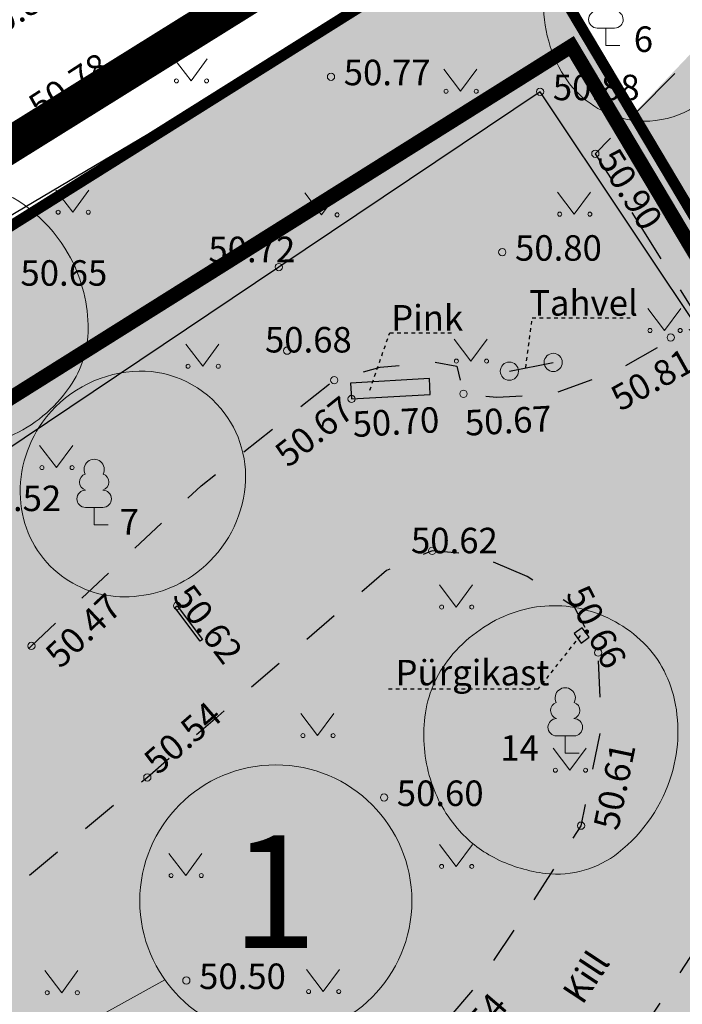
# Model space of a CAD drawing. Units: metres. Extents: x 548569 to 551781, y 6579627 to 6582203.
# Drawn here: x 551313 to 551331, y 6579795 to 6579822 of the extents above; entities that cross this region are included whole.
import ezdxf

# ---------------------------------------------------------------- set-up
doc = ezdxf.new("R2010")
doc.units = ezdxf.units.M
for name, pattern in [('ASFBET', [2.5, 1.5, -1]), ('DASHED', [0.75, 0.5, -0.25]), ('KATASTRIPIIR', [0.02, 0.01, 0.01]), ('KOLVIK', [1.25, 0.25, -1]), ('KRUUSKILL', [2, 1, -1]), ('PHANTOM2', [31.75, 15.875, -3.175, 3.175, -3.175, 3.175, -3.175]), ('RAJATISP', [0.02, 0.01, 0.01]), ('VIITJOON', [0.02001, 0.01, -1e-05, 0.01])]:
    doc.linetypes.add(name, pattern=pattern)
for name, color, linetype, lineweight in [('0_ehitusõigus', 7, 'Continuous', 5), ('0_kehitusõigus', 7, 'Continuous', 5), ('0_teed', 7, 'Continuous', 5), ('DP_hoonestus', 7, 'Continuous', 5), ('KORGUS-EH2000', 8, 'Continuous', 0)]:
    doc.layers.add(name, color=color, linetype=linetype, lineweight=lineweight)
doc.layers.add('__JT muru', color=7, linetype='Continuous', true_color=0xecf3d8)
for name, color, linetype in [('AED', 8, 'Continuous'), ('DH_II-klass', 160, 'Continuous'), ('DH_III-klass', 96, 'Continuous'), ('DP_plan_ala', 220, 'Continuous'), ('HALJASTUS', 8, 'Continuous'), ('MPKAABEL', 8, 'Continuous'), ('PIIR', 38, 'Continuous'), ('POST', 8, 'Continuous'), ('PUU', 8, 'Continuous'), ('RAJATIS', 8, 'Continuous'), ('TEE', 8, 'Continuous')]:
    doc.layers.add(name, color=color, linetype=linetype)
doc.styles.add('0.7 Tekst', font='INTL_ISO.shx', dxfattribs={"height": 0.7})
doc.styles.get("Standard").update_dxf_attribs({"font": 'txt.shx'})
doc.linetypes.add('MP_KBL', pattern='A,8,-2,[138,mkm.shx,S=1,R=0,X=0,Y=0],6,[138,mkm.shx,S=1,R=180,X=0,Y=0],-2', length=18)
doc.linetypes.add('VO_AED', pattern='A,2.5,[135,mkm.shx,S=0.6,R=0,X=0,Y=0],5,[135,mkm.shx,S=0.6,R=180,X=0,Y=0],2.5', length=10)

# ---------------------------------------------------------------- blocks, each defined once
blk = doc.blocks.new('LEHTP1')
at = {"layer": 'PUU', "linetype": 'Continuous', "lineweight": 0}
for p, q in [((0.48, 0.95), (-0.48, 0.95)), ((0, 0), (0, 0.95)), ((0.76, 0), (0, 0))]:
    blk.add_line(p, q, dxfattribs=at)
for centre, radius, start, end in [((0, 3.04), 0.554, 332.5799, 207.4201), ((-0.34, 2.345), 0.465, 109.0217, 253.1415), ((0.34, 2.345), 0.465, 286.8508, 70.9859), ((-0.475, 1.425), 0.475, 90.0016, 269.3953), ((0.475, 1.425), 0.475, 270.6047, 89.9984)]:
    blk.add_arc(centre, radius, start, end, dxfattribs=at)
blk = doc.blocks.new('PUPOST_1')
at = {"layer": 'POST', "linetype": 'Continuous', "lineweight": 0}
blk.add_circle((0, 0), 0.5, dxfattribs=at)
blk = doc.blocks.new('RING02_1')
at = {"layer": 'KORGUS-EH2000', "lineweight": 0}
blk.add_circle((0, 0), 0.2, dxfattribs=at)
blk = doc.blocks.new('MURU')
at = {"layer": 'HALJASTUS', "linetype": 'Continuous', "lineweight": 0}
for p, q in [((-0.927, 1.213), (0, 0)), ((0, 0), (0.891, 1.213))]:
    blk.add_line(p, q, dxfattribs=at)
for centre in [(-0.802, 0), (0.855, 0)]:
    blk.add_circle(centre, 0.11, dxfattribs=at)

msp = doc.modelspace()

# ---------------------------------------------------------------- hatches: boundary and pattern name
at = {"layer": '0_ehitusõigus', "true_color": 0xffffff}
h = msp.add_hatch(color=7, dxfattribs=at)
h.dxf.hatch_style = 1
edge = h.paths.add_edge_path()
edge.add_arc((551320.143, 6579797.689), 3.738, 0, 360)
at = {"layer": '0_teed'}
h = msp.add_hatch(color=253, dxfattribs=at)
h.dxf.hatch_style = 1
h.paths.add_polyline_path([(551328.921, 6579818.212), (551333.88, 6579823.409), (551343.907, 6579807.107), (551337.358, 6579805.366)])
h = msp.add_hatch(dxfattribs=at)
h.set_pattern_fill('CROSS', color=8, scale=0.05)
h.paths.add_polyline_path([(551334.778, 6579808.121), (551332.036, 6579812.249), (551332.449, 6579812.551), (551331.823, 6579813.556), (551329.456, 6579812.23), (551327.707, 6579811.608), (551326.213, 6579811.527), (551325.299, 6579811.618), (551325.115, 6579812.38), (551324.518, 6579812.488), (551323.005, 6579812.353), (551321.748, 6579811.994), (551318.092, 6579809.095), (551313.427, 6579804.693), (551309.378, 6579800.887), (551305.341, 6579797.49), (551302.303, 6579795.092), (551300.645, 6579794.168), (551298.837, 6579792.684), (551297.656, 6579791.311), (551296.697, 6579789.444), (551296.38, 6579788.064), (551296.808, 6579785.872), (551297.532, 6579783.976), (551299.246, 6579780.88), (551301.245, 6579778.125), (551302.775, 6579776.612), (551304.281, 6579775.748), (551306.334, 6579774.769), (551307.829, 6579774.645), (551308.976, 6579775.004), (551312.975, 6579777.192), (551315.329, 6579779.059), (551319.108, 6579782.09), (551321.873, 6579784.548), (551325.471, 6579788.003), (551328.36, 6579791.305), (551329.948, 6579793.757), (551331.806, 6579796.58), (551332.681, 6579798.616), (551333.717, 6579801.966), (551334.095, 6579804.227), (551334.625, 6579807.247)])
h.paths.add_polyline_path([(551323.184, 6579806.765), (551324.439, 6579807.306), (551325.629, 6579807.206), (551327.044, 6579806.599), (551328.35, 6579805.763), (551328.999, 6579804.51), (551329.092, 6579802.457), (551328.529, 6579799.757), (551327.045, 6579797.404), (551325.696, 6579795.404), (551324.11, 6579793.546), (551321.828, 6579790.983), (551318.135, 6579787.241), (551314.631, 6579783.481), (551312.795, 6579781.837), (551311.793, 6579781.128), (551309.577, 6579779.786), (551308.39, 6579779.326), (551307.287, 6579779.037), (551306.101, 6579779.281), (551304.732, 6579779.92), (551303.827, 6579780.918), (551302.991, 6579782.204), (551302.31, 6579783.851), (551301.941, 6579784.979), (551301.665, 6579786.101), (551301.682, 6579787.482), (551302.248, 6579788.682), (551303.052, 6579789.788), (551303.94, 6579790.712), (551308.248, 6579794.135), (551316.613, 6579801.084), (551318.476, 6579802.695)], flags=16)
h.paths.add_polyline_path([(551346.236, 6579780.281), (551346.468, 6579780.431), (551346.318, 6579781.13), (551345.379, 6579780.928), (551343.248, 6579780.72), (551341.413, 6579780.403), (551336.435, 6579779.322), (551332.191, 6579777.821), (551327.864, 6579776.357), (551323.082, 6579774.423), (551321.067, 6579773.472), (551318.748, 6579772.207), (551316.692, 6579770.884), (551315.807, 6579769.986), (551315.094, 6579768.998), (551314.737, 6579767.302), (551314.723, 6579765.791), (551314.951, 6579764.571), (551315.63, 6579763.341), (551317.034, 6579761.666), (551317.593, 6579761.34), (551318.286, 6579761.045), (551319.906, 6579760.729), (551323.347, 6579760.55), (551325.879, 6579760.657), (551328.856, 6579761.347), (551331.827, 6579762.786), (551333.717, 6579763.703), (551335.302, 6579764.684), (551338.243, 6579766.756), (551340.701, 6579768.876), (551344.146, 6579772.02), (551346.889, 6579774.716), (551347.423, 6579775.399)])
h.paths.add_polyline_path([(551335.448, 6579774.412), (551337.888, 6579775.081), (551339.305, 6579775.228), (551339.963, 6579774.874), (551340.329, 6579774.063), (551339.964, 6579773.224), (551339.332, 6579772.3), (551338.863, 6579771.677), (551336.68, 6579769.708), (551333.406, 6579767.476), (551331.108, 6579765.993), (551329.011, 6579764.799), (551326.665, 6579764.046), (551325.341, 6579763.873), (551323.524, 6579763.965), (551321.637, 6579764.465), (551320.481, 6579764.906), (551319.577, 6579765.719), (551318.985, 6579766.914), (551318.913, 6579767.519), (551319.873, 6579768.402), (551322.522, 6579769.611), (551324.916, 6579770.609), (551329.459, 6579772.439), (551333.214, 6579773.653)], flags=16)
at = {"layer": '__JT muru', "transparency": 33554687}
h = msp.add_hatch(color=256, dxfattribs=at)
h.dxf.hatch_style = 1
h.paths.add_polyline_path([(551326.64, 6579824.87), (551284.06, 6579798.164), (551312.335, 6579742.946), (551355.952, 6579763.652), (551344.9, 6579794.21)])

# ---------------------------------------------------------------- linework, layer by layer
at = {"layer": '0_ehitusõigus'}
msp.add_circle((551320.143, 6579797.689), 3.738, dxfattribs=at)
at = {"layer": '0_kehitusõigus'}
msp.add_line((551270.388, 6579769.76), (551317.096, 6579795.523), dxfattribs=at)
at = {"layer": 'AED', "linetype": 'VO_AED', "flags": 128}
msp.add_lwpolyline([(551332.219, 6579812.699), (551327.403, 6579819.915), (551320.226, 6579815.099), (551311.939, 6579809.541), (551305.74, 6579805.339), (551297.367, 6579799.725), (551288.97, 6579794.114), (551292.356, 6579787.35), (551295.748, 6579780.561), (551300.264, 6579771.584), (551302.502, 6579767.106), (551303.625, 6579764.86), (551307.024, 6579758.09), (551311.514, 6579749.155), (551313.231, 6579745.585), (551321.49, 6579749.462), (551329.509, 6579753.307), (551337.818, 6579757.351), (551350.591, 6579763.547), (551348.888, 6579770.569), (551347.677, 6579775.306)], dxfattribs=at)
at = {"layer": 'DH_II-klass', "color": 160, "lineweight": 18, "ltscale": 0.5, "flags": 128}
msp.add_lwpolyline([(551324.236, 6579802.741, -0.142036), (551324.929, 6579804.376, -0.126657), (551326.525, 6579805.555, -0.139476), (551328.348, 6579805.75, -0.134672), (551330.065, 6579804.946, -0.155435), (551331.066, 6579803.338, -0.135439), (551331.02, 6579801.178, -0.154186), (551329.551, 6579799.012, -0.198074), (551327.562, 6579798.446, -0.086277), (551326.209, 6579798.843, -0.095418), (551325.191, 6579799.614, -0.109433), (551324.388, 6579801.035, -0.104106)], format="xyb", close=True, dxfattribs=at)
at = {"layer": 'DH_III-klass', "color": 96, "lineweight": 18, "ltscale": 0.5, "flags": 128}
for points in [[(551327.533, 6579822.804, -0.159774), (551328.513, 6579824.832, -0.189836), (551330.254, 6579825.628, -0.217146), (551332.176, 6579824.874, -0.18102), (551333.152, 6579822.634, -0.217426), (551332.04, 6579819.814, -0.267615), (551329.595, 6579819.205, -0.195395), (551327.992, 6579820.46, -0.164772)], [(551308.77, 6579814.08, -0.162753), (551308.961, 6579815.54, -0.121989), (551310.207, 6579817.032, -0.251756), (551312.262, 6579817.318, -0.177014), (551314.442, 6579815.464, -0.12212), (551314.988, 6579813.51, -0.150651), (551314.546, 6579811.912, -0.140823), (551312.951, 6579810.506, -0.213654), (551311.514, 6579810.475, -0.085617), (551310.264, 6579811.277, -0.084817), (551309.345, 6579812.46, -0.037536), (551308.998, 6579813.246, -0.037277)], [(551313.734, 6579810.84, -0.221409), (551316.211, 6579812.234, -0.241932), (551318.631, 6579811.217, -0.214503), (551319.281, 6579808.914, -0.197805), (551317.961, 6579806.7, -0.162019), (551315.983, 6579806.042, -0.174287), (551314.153, 6579806.7, -0.19747), (551313.137, 6579808.602, -0.182803)]]:
    msp.add_lwpolyline(points, format="xyb", close=True, dxfattribs=at)
at = {"layer": 'DP_hoonestus', "color": 146, "linetype": 'DASHED', "ltscale": 5, "true_color": 0x105689, "const_width": 0.4}
msp.add_lwpolyline([(551288.053, 6579795.946), (551302.492, 6579767.126), (551313.832, 6579744.318), (551355.4, 6579763.994), (551344.446, 6579793.995), (551342.137, 6579797.872), (551328.264, 6579821.167), (551288.053, 6579795.946)], dxfattribs=at)
at = {"layer": 'DP_plan_ala', "linetype": 'PHANTOM2', "ltscale": 0.5, "const_width": 1}
msp.add_lwpolyline([(551283.143, 6579799.956), (551312.335, 6579742.946), (551367.001, 6579768.897), (551363.235, 6579777.385), (551388.616, 6579790.817), (551383.09, 6579802.496), (551364.482, 6579842.522), (551339.578, 6579831.271), (551325.854, 6579826.556)], close=True, dxfattribs=at)
at = {"layer": 'MPKAABEL', "linetype": 'MP_KBL', "flags": 128}
msp.add_lwpolyline([(551283.843, 6579797.795), (551308.84, 6579814.145), (551340.735, 6579833.044), (551342.964, 6579834.317)], dxfattribs=at)
at = {"layer": 'PIIR', "color": 38, "linetype": 'KATASTRIPIIR', "ltscale": 0.5, "flags": 128}
for points in [[(551032.59, 6579648.24), (551088.84, 6579687), (551098.49, 6579694.16), (551136.23, 6579722.14), (551150.5, 6579732.73), (551208.86, 6579776.01), (551236.97, 6579783.84), (551292.92, 6579818.64), (551325.76, 6579841.77), (551362.35, 6579862.51), (551356.41, 6579873.18), (551382.69, 6579882.23), (551404.75, 6579866), (551406.46, 6579864.69), (551363.5, 6579839.89), (551339.5, 6579829.13), (551326.64, 6579824.87), (551246.81, 6579774.8), (551224.86, 6579766.97), (551211.57, 6579763.24), (551190.83, 6579748.07), (551152.76, 6579720.22), (551142.43, 6579710.93), (551098, 6579679.66), (551036.99, 6579636.35), (551032.59, 6579648.24)], [(551344.9, 6579794.21), (551326.64, 6579824.87), (551339.5, 6579829.13), (551352.12, 6579802.13), (551361.33, 6579778.64), (551369.03, 6579762.42), (551379.08, 6579741.34), (551391.43, 6579715.5), (551379.8, 6579711.5), (551363.61, 6579742.48), (551344.9, 6579794.21)]]:
    msp.add_lwpolyline(points, close=True, dxfattribs=at)
at = {"layer": 'PIIR', "linetype": 'KATASTRIPIIR', "lineweight": 0, "flags": 128}
for points in [[(551344.9, 6579794.21), (551363.61, 6579742.48), (551379.8, 6579711.5), (551391.43, 6579715.5), (551379.09, 6579741.37), (551369.03, 6579762.47), (551361.33, 6579778.64), (551352.13, 6579802.15), (551339.5, 6579829.13), (551326.64, 6579824.87), (551344.9, 6579794.21)], [(551246.81, 6579774.8), (551224.86, 6579766.97), (551247.39, 6579741.85), (551241.5, 6579738.1), (551261.79, 6579708.4), (551270.52, 6579695.41), (551281.22, 6579704.05), (551310.92, 6579727.96), (551326.64, 6579709.89), (551363.61, 6579742.48), (551344.9, 6579794.21), (551326.64, 6579824.87), (551246.81, 6579774.8)]]:
    msp.add_lwpolyline(points, close=True, dxfattribs=at)
at = {"layer": 'PIIR', "linetype": 'KATASTRIPIIR', "lineweight": 0, "ltscale": 0.5, "const_width": 0.3}
msp.add_lwpolyline([(551246.81, 6579774.8), (551326.64, 6579824.87), (551344.9, 6579794.21), (551363.61, 6579742.48), (551326.64, 6579709.89), (551310.92, 6579727.96), (551281.22, 6579704.05), (551270.52, 6579695.41), (551261.79, 6579708.4), (551241.5, 6579738.1), (551247.4, 6579741.84), (551224.86, 6579766.97), (551246.81, 6579774.8)], close=True, dxfattribs=at)
at = {"layer": 'RAJATIS', "linetype": 'RAJATISP'}
msp.add_line((551326.56, 6579812.239), (551327.764, 6579812.48), dxfattribs=at)
at = {"layer": 'RAJATIS', "linetype": 'VIITJOON'}
for points in [[(551327.008, 6579812.329), (551327.19, 6579813.708), (551329.882, 6579813.708)], [(551322.725, 6579811.72), (551323.273, 6579813.294), (551325.016, 6579813.294)], [(551328.507, 6579804.978), (551327.342, 6579803.509), (551323.21, 6579803.509)]]:
    msp.add_lwpolyline(points, dxfattribs=at)
at = {"layer": 'RAJATIS', "linetype": 'RAJATISP'}
for points in [[(551322.224, 6579811.477), (551324.387, 6579811.601), (551324.362, 6579812.035), (551322.199, 6579811.911), (551322.224, 6579811.477)], [(551317.429, 6579805.794), (551318.126, 6579804.872), (551318.063, 6579804.825), (551317.366, 6579805.747), (551317.429, 6579805.794)], [(551328.748, 6579804.931), (551328.556, 6579805.194), (551328.34, 6579805.036), (551328.532, 6579804.773), (551328.748, 6579804.931)]]:
    msp.add_lwpolyline(points, close=True, dxfattribs=at)
at = {"layer": 'TEE', "linetype": 'ASFBET', "flags": 128}
msp.add_lwpolyline([(551262.811, 6579787.289), (551272.335, 6579793.134), (551282.281, 6579799.31), (551292.501, 6579805.728), (551303.556, 6579812.834), (551313.36, 6579819.053), (551321.779, 6579824.549), (551324.649, 6579826.376), (551326.587, 6579826.696), (551328.46, 6579826.718), (551330.01, 6579826.183), (551331.203, 6579825.528), (551332.522, 6579824.56), (551333.88, 6579823.409), (551331.415, 6579820.726), (551328.921, 6579818.212), (551332.449, 6579812.551), (551332.036, 6579812.249), (551334.778, 6579808.121), (551335.317, 6579808.432), (551337.358, 6579805.366), (551342.412, 6579806.756), (551343.907, 6579807.107), (551345.8, 6579802.579), (551347.37, 6579798.506), (551349.056, 6579793.628), (551351.024, 6579787.933), (551350.673, 6579787.685), (551345.345, 6579785.664), (551346.468, 6579780.431), (551346.236, 6579780.281), (551347.423, 6579775.399), (551347.748, 6579775.443), (551347.896, 6579775.025), (551353.635, 6579777.213), (551354.264, 6579777.306), (551357.051, 6579768.707), (551358.999, 6579762.186), (551359.532, 6579759.366), (551359.917, 6579756.739)], dxfattribs=at)
at = {"layer": 'TEE', "linetype": 'KRUUSKILL', "flags": 128}
msp.add_lwpolyline([(551334.778, 6579808.121), (551334.625, 6579807.247), (551334.095, 6579804.227), (551333.717, 6579801.966), (551332.681, 6579798.616), (551331.806, 6579796.58), (551329.948, 6579793.757), (551328.36, 6579791.305), (551325.471, 6579788.003), (551321.873, 6579784.548), (551319.108, 6579782.09), (551315.329, 6579779.059), (551312.975, 6579777.192), (551308.976, 6579775.004), (551307.829, 6579774.645), (551306.334, 6579774.769), (551304.281, 6579775.748), (551302.775, 6579776.612), (551301.245, 6579778.125), (551299.246, 6579780.88), (551297.532, 6579783.976), (551296.808, 6579785.872), (551296.38, 6579788.064), (551296.697, 6579789.444), (551297.656, 6579791.311), (551298.837, 6579792.684), (551300.645, 6579794.168), (551302.303, 6579795.092), (551305.341, 6579797.49), (551309.378, 6579800.887), (551313.427, 6579804.693), (551318.092, 6579809.095), (551321.748, 6579811.994), (551323.005, 6579812.353), (551324.518, 6579812.488), (551325.115, 6579812.38), (551325.299, 6579811.618), (551326.213, 6579811.527), (551327.707, 6579811.608), (551329.456, 6579812.23), (551331.823, 6579813.556)], dxfattribs=at)
msp.add_lwpolyline([(551327.044, 6579806.599), (551325.629, 6579807.206), (551324.439, 6579807.306), (551323.184, 6579806.765), (551318.476, 6579802.695), (551316.613, 6579801.084), (551308.248, 6579794.135), (551303.94, 6579790.712), (551303.052, 6579789.788), (551302.248, 6579788.682), (551301.682, 6579787.482), (551301.665, 6579786.101), (551301.941, 6579784.979), (551302.31, 6579783.851), (551302.991, 6579782.204), (551303.827, 6579780.918), (551304.732, 6579779.92), (551306.101, 6579779.281), (551307.287, 6579779.037), (551308.39, 6579779.326), (551309.577, 6579779.786), (551311.793, 6579781.128), (551312.795, 6579781.837), (551314.631, 6579783.481), (551318.135, 6579787.241), (551321.828, 6579790.983), (551324.11, 6579793.546), (551325.696, 6579795.404), (551327.045, 6579797.404), (551328.529, 6579799.757), (551329.092, 6579802.457), (551328.999, 6579804.51), (551328.35, 6579805.763), (551327.044, 6579806.599)], close=True, dxfattribs=at)

# ---------------------------------------------------------------- block references
at = {"layer": 'HALJASTUS', "linetype": 'Continuous', "lineweight": 0, "xscale": 0.5, "yscale": 0.5, "zscale": 0.5}
for p in [(551317.813, 6579820.212), (551325.22, 6579819.927), (551314.564, 6579816.606), (551321.4, 6579816.534), (551328.343, 6579816.552), (551330.824, 6579813.357), (551318.134, 6579812.375), (551325.505, 6579812.517), (551314.118, 6579809.59), (551325.1, 6579805.761), (551321.29, 6579802.231), (551328.224, 6579801.28), (551325.1, 6579798.638), (551317.667, 6579798.388), (551314.262, 6579795.17), (551321.446, 6579795.201)]:
    msp.add_blockref('MURU', p, dxfattribs=at)
at = {"layer": 'KORGUS-EH2000', "lineweight": 0, "xscale": 0.5, "yscale": 0.5, "zscale": 0.5}
for p in [(551321.659, 6579820.326), (551327.403, 6579819.915), (551313.36, 6579819.053), (551328.921, 6579818.212), (551326.365, 6579815.507), (551320.226, 6579815.099), (551330.992, 6579813.163), (551320.453, 6579812.803), (551321.748, 6579811.994), (551322.224, 6579811.477), (551325.299, 6579811.618), (551324.439, 6579807.306), (551317.429, 6579805.794), (551313.427, 6579804.693), (551328.999, 6579804.51), (551316.613, 6579801.084), (551323.116, 6579800.531), (551328.529, 6579799.757), (551317.684, 6579795.504)]:
    msp.add_blockref('RING02_1', p, dxfattribs=at)
at = {"layer": 'POST', "linetype": 'Continuous', "lineweight": 0, "xscale": 0.5, "yscale": 0.5, "zscale": 0.5}
for p in [(551327.764, 6579812.48), (551326.56, 6579812.239)]:
    msp.add_blockref('PUPOST_1', p, dxfattribs=at)
at = {"layer": 'PUU', "linetype": 'Continuous', "lineweight": 0, "xscale": 0.5, "yscale": 0.5, "zscale": 0.5}
for p in [(551329.211, 6579821.186), (551315.152, 6579808.022), (551328.095, 6579801.748)]:
    msp.add_blockref('LEHTP1', p, dxfattribs=at)

# ---------------------------------------------------------------- texts
at = {"layer": '0_ehitusõigus', "insert": (551318.93, 6579799.494), "char_height": 3.09375, "width": 10406.88023, "attachment_point": 1}
msp.add_mtext('{\\fSwis721 Ex BT|b1|i0|c0|p34;1}', dxfattribs=at)
at = {"layer": 'DH_II-klass', "color": 7, "lineweight": 13, "ltscale": 0.5}
msp.add_text('14', height=0.7, dxfattribs=at).set_placement((551326.31, 6579801.541))
at = {"layer": 'DH_III-klass', "color": 7, "lineweight": 13, "ltscale": 0.5}
for s, p in [('6', (551329.977, 6579821.008)), ('7', (551315.853, 6579807.754))]:
    msp.add_text(s, height=0.7, dxfattribs=at).set_placement(p)
at = {"layer": 'KORGUS-EH2000', "char_height": 0.7, "attachment_point": 7, "line_spacing_factor": 0.6, "style": '0.7 Tekst'}
for s, insert, rotation in [('\\FINTL_ISO_ITALIC;50.84', (551312.21, 6579821.199), 33.1369), ('\\FINTL_ISO_ITALIC;50.78', (551313.653, 6579819.134), 33.1369), ('\\FINTL_ISO_ITALIC;50.90', (551328.949, 6579818.066), 301.9316), ('\\FINTL_ISO_ITALIC;50.81', (551329.61, 6579811.123), 29.2669), ('\\FINTL_ISO_ITALIC;50.67', (551320.479, 6579809.567), 38.4066), ('\\FINTL_ISO_ITALIC;50.70', (551322.271, 6579810.428), 3.281), ('\\FINTL_ISO_ITALIC;50.67', (551325.356, 6579810.467), 3.095), ('\\FINTL_ISO_ITALIC;50.47', (551314.223, 6579804.044), 43.3428), ('\\FINTL_ISO_ITALIC;50.62', (551317.279, 6579806.036), 307.088), ('\\FINTL_ISO_ITALIC;50.66', (551328.089, 6579806.117), 297.3803), ('\\FINTL_ISO_ITALIC;50.54', (551316.906, 6579801.129), 40.8418), ('\\FINTL_ISO_ITALIC;50.61', (551329.546, 6579799.599), 78.2204), ('\\FINTL_ISO_ITALIC;50.54', (551325.013, 6579792.964), 49.5164)]:
    msp.add_mtext(s, dxfattribs=dict(at, insert=insert, rotation=rotation))
for s, insert in [('\\FINTL_ISO_ITALIC;50.77', (551322.009, 6579820.093)), ('\\FINTL_ISO_ITALIC;50.88', (551327.753, 6579819.682)), ('\\FINTL_ISO_ITALIC;50.72', (551318.291, 6579815.233)), ('\\FINTL_ISO_ITALIC;50.80', (551326.715, 6579815.274)), ('\\FINTL_ISO_ITALIC;50.65', (551313.126, 6579814.587)), ('\\FINTL_ISO_ITALIC;50.68', (551319.844, 6579812.753)), ('\\FINTL_ISO_ITALIC;50.52', (551311.861, 6579808.397)), ('\\FINTL_ISO_ITALIC;50.62', (551323.856, 6579807.239)), ('\\FINTL_ISO_ITALIC;50.60', (551323.466, 6579800.298)), ('\\FINTL_ISO_ITALIC;50.50', (551318.034, 6579795.271))]:
    msp.add_mtext(s, dxfattribs=dict(at, insert=insert))
at = {"layer": 'RAJATIS', "linetype": 'RAJATISP', "style": '0.7 Tekst'}
for s, p in [('Tahvel', (551327.102, 6579813.765)), ('Pink', (551323.312, 6579813.356)), ('Pürgikast', (551323.432, 6579803.611))]:
    msp.add_text(s, height=0.7, dxfattribs=at).set_placement(p)
at = {"layer": 'TEE', "linetype": 'KOLVIK', "style": '0.7 Tekst'}
msp.add_text('Kill', height=0.7, rotation=56.6538, dxfattribs=at).set_placement((551328.566, 6579794.811))

doc.saveas('drawing.dxf')
